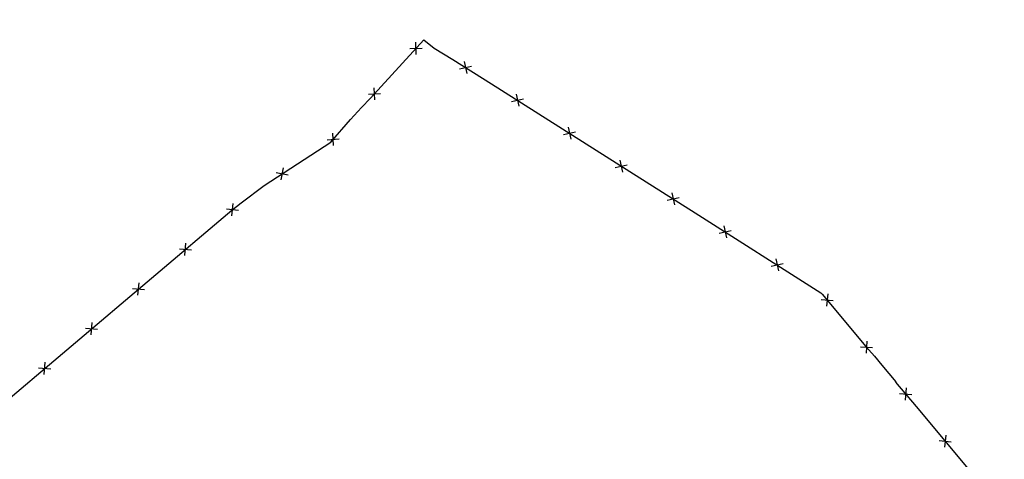
# Model space of a CAD drawing. Extents: x 1538956 to 1571595, y 5042519 to 5072519.
# Drawn here: x 1554134 to 1554454, y 5058114 to 5058257 of the extents above; entities that cross this region are included whole.
import ezdxf

# ---------------------------------------------------------------- set-up
doc = ezdxf.new("R2010")
doc.units = 0
doc.header["$LTSCALE"] = 2
doc.header["$MEASUREMENT"] = 0
doc.linetypes.add('CONTINUA', pattern=[0])
doc.linetypes.add('NASCOSTA2', pattern=[4.7625, 3.175, -1.5875])
doc.layers.get('0').update_dxf_attribs({"linetype": 'CONTINUA'})
for name, color, linetype in [('conica', 8, 'Continuous'), ('infrastrutture', 7, 'Continuous'), ('inviluppo', 255, 'Continuous')]:
    doc.layers.add(name, color=color, linetype=linetype)

# ---------------------------------------------------------------- blocks, each defined once
blk = doc.blocks.new('lim_aeroporto')
at = {"color": 0}
for p, q in [((-1.41, -1.41), (1.41, 1.41)), ((-1.41, 1.41), (1.41, -1.41))]:
    blk.add_line(p, q, dxfattribs=at)

msp = doc.modelspace()

# ---------------------------------------------------------------- linework, layer by layer
at = {"layer": 'conica', "linetype": 'NASCOSTA2', "flags": 128}
for points in [[(1561531.79, 5055143.35, -0.381612), (1555216.21, 5051863.6), (1552373.75, 5052589.8, -1), (1555017.9, 5062939.37), (1557860.36, 5062213.17, -0.381368), (1561829.46, 5056310.52, -0.381368)], [(1561492.79, 5055153.32, -0.381368), (1555226.11, 5051902.36), (1552383.65, 5052628.56, -1), (1555008, 5062900.62), (1557850.46, 5062174.42, -0.381368), (1561789.83, 5056315.97)], [(1561453.78, 5055163.28, -0.38112), (1555236.01, 5051941.11), (1552393.56, 5052667.31, -1.000001), (1554998.1, 5062861.86), (1557840.56, 5062135.66, -0.38112), (1561750.82, 5056325.94, -0.38112)], [(1561414.77, 5055173.25, -0.380868), (1555245.91, 5051979.87), (1552403.46, 5052706.07, -1.000001), (1554988.2, 5062823.11), (1557830.66, 5062096.91, -0.380868), (1561711.81, 5056335.91, -0.380868)], [(1561375.75, 5055183.22, -0.380612), (1555255.81, 5052018.62), (1552413.36, 5052744.82, -1.000001), (1554978.3, 5062784.35), (1557820.75, 5062058.15, -0.380612), (1561672.79, 5056345.87, -0.380612)], [(1561336.73, 5055193.19, -0.380353), (1555265.72, 5052057.38), (1552423.26, 5052783.58, -1.000001), (1554968.4, 5062745.6), (1557810.85, 5062019.4, -0.380353), (1561633.77, 5056355.84, -0.380353)], [(1561297.71, 5055203.16, -0.380089), (1555275.62, 5052096.13), (1552433.16, 5052822.33, -1.000001), (1554958.5, 5062706.84), (1557800.95, 5061980.64, -0.380089), (1561594.75, 5056365.81)]]:
    msp.add_lwpolyline(points, format="xyb", dxfattribs=at)
for points in [[(1554948.59, 5062668.09), (1557791.05, 5061941.88, -1), (1555285.52, 5052134.89), (1552443.06, 5052861.09, -1.000001)], [(1554938.69, 5062629.33), (1557781.15, 5061903.13, -1), (1555295.42, 5052173.64), (1552452.96, 5052899.84, -1)], [(1554928.79, 5062590.58), (1557771.25, 5061864.37, -1), (1555305.32, 5052212.4), (1552462.87, 5052938.6, -1)], [(1554918.89, 5062551.82), (1557761.35, 5061825.62, -1), (1555315.22, 5052251.15), (1552472.77, 5052977.36, -1)], [(1554908.99, 5062513.07), (1557751.44, 5061786.86, -1), (1555325.12, 5052289.91), (1552482.67, 5053016.11, -1.000001)], [(1554899.09, 5062474.31), (1557741.54, 5061748.11, -1.000001), (1555335.02, 5052328.66), (1552492.57, 5053054.87, -1.000001)], [(1554889.19, 5062435.56), (1557731.64, 5061709.35, -1.000001), (1555344.93, 5052367.42), (1552502.47, 5053093.62, -1.000001)], [(1554879.29, 5062396.8), (1557721.74, 5061670.6, -1), (1555354.83, 5052406.17), (1552512.37, 5053132.38, -1.000001)], [(1554869.38, 5062358.05), (1557711.84, 5061631.84, -1), (1555364.73, 5052444.93), (1552522.27, 5053171.13, -1.000001)], [(1554859.48, 5062319.29), (1557701.94, 5061593.09, -1), (1555374.63, 5052483.68), (1552532.17, 5053209.89, -1)], [(1554849.58, 5062280.54), (1557692.04, 5061554.33, -1), (1555384.53, 5052522.44), (1552542.08, 5053248.64, -1.000001)], [(1554839.68, 5062241.78), (1557682.14, 5061515.58, -1), (1555394.43, 5052561.19), (1552551.98, 5053287.4, -1.000001)], [(1554829.78, 5062203.02), (1557672.23, 5061476.82, -1), (1555404.33, 5052599.95), (1552561.88, 5053326.15, -1)], [(1554819.88, 5062164.27), (1557662.33, 5061438.07, -1), (1555414.24, 5052638.7), (1552571.78, 5053364.91, -1.000001)], [(1554809.98, 5062125.51), (1557652.43, 5061399.31, -1), (1555424.14, 5052677.46), (1552581.68, 5053403.66, -1.000001)], [(1554800.07, 5062086.76), (1557642.53, 5061360.56, -1.000001), (1555434.04, 5052716.22), (1552591.58, 5053442.42, -1)], [(1554790.17, 5062048), (1557632.63, 5061321.8, -1.000001), (1555443.94, 5052754.97), (1552601.48, 5053481.17, -1.000001)], [(1554780.27, 5062009.25), (1557622.73, 5061283.05, -1.000001), (1555453.84, 5052793.73), (1552611.39, 5053519.93, -1)], [(1554770.37, 5061970.49), (1557612.83, 5061244.29, -1.000001), (1555463.74, 5052832.48), (1552621.29, 5053558.68, -1.000001)], [(1554760.47, 5061931.74), (1557602.92, 5061205.54, -1.000001), (1555473.64, 5052871.24), (1552631.19, 5053597.44, -1)], [(1554750.57, 5061892.98), (1557593.02, 5061166.78, -1), (1555483.54, 5052909.99), (1552641.09, 5053636.19, -1)], [(1554740.67, 5061854.23), (1557583.12, 5061128.03, -1.000001), (1555493.45, 5052948.75), (1552650.99, 5053674.95, -1)], [(1554730.76, 5061815.47), (1557573.22, 5061089.27, -1.000001), (1555503.35, 5052987.5), (1552660.89, 5053713.7, -1)], [(1554720.86, 5061776.72), (1557563.32, 5061050.52, -1.000001), (1555513.25, 5053026.26), (1552670.79, 5053752.46, -1)], [(1554710.96, 5061737.96), (1557553.42, 5061011.76, -1.000001), (1555523.15, 5053065.01), (1552680.69, 5053791.21, -1.000001)], [(1554701.06, 5061699.21), (1557543.52, 5060973.01, -1), (1555533.05, 5053103.77), (1552690.6, 5053829.97, -1.000001)], [(1554691.16, 5061660.45), (1557533.62, 5060934.25, -1), (1555542.95, 5053142.52), (1552700.5, 5053868.72, -1.000001)]]:
    msp.add_lwpolyline(points, format="xyb", close=True, dxfattribs=at)
at = {"layer": 'infrastrutture', "flags": 128}
msp.add_lwpolyline([(1554097.83, 5058107.07), (1554202.56, 5058195.52), (1554205.51, 5058197.87), (1554212.99, 5058203.45), (1554234.68, 5058217.6), (1554241.11, 5058224.91), (1554244.7, 5058228.81), (1554247.63, 5058231.89), (1554264.94, 5058250.82), (1554268.34, 5058248.17), (1554274.43, 5058244.46), (1554287, 5058236.54), (1554331.98, 5058208.07), (1554353.25, 5058194.65), (1554394.15, 5058168.64), (1554394.61, 5058168.14), (1554408.73, 5058151.18), (1554411.58, 5058147.98), (1554414.02, 5058145.03), (1554418.53, 5058139.68), (1554418.42, 5058139.58), (1554425.1, 5058131.68), (1554447.51, 5058104.9), (1554473.13, 5058074.22)], dxfattribs=at)
at = {"layer": 'inviluppo'}
msp.add_lwpolyline([(1557528.42, 5060913.9), (1554685.96, 5061640.11, 1), (1552705.7, 5053889.07), (1555548.15, 5053162.87, 1)], format="xyb", close=True, dxfattribs=at).dxf.unprotected_set("ltscale", 0)

# ---------------------------------------------------------------- block references
at = {"layer": 'infrastrutture'}
for p, rotation in [((1554262.42, 5058248.07), 47.57766928710348), ((1554278.51, 5058241.89), 327.8131278469669), ((1554248.92, 5058233.3), 47.57766928710348), ((1554295.42, 5058231.21), 327.6662163223517), ((1554312.32, 5058220.52), 327.6662163223517), ((1554235.47, 5058218.5), 48.66927303968008), ((1554329.22, 5058209.82), 327.6662163223517), ((1554218.94, 5058207.33), 33.11221775016096), ((1554346.13, 5058199.14), 327.7569043365178), ((1554202.72, 5058195.65), 38.58115847036485), ((1554363.02, 5058188.44), 327.545145912653), ((1554187.44, 5058182.75), 40.18465847897272), ((1554379.9, 5058177.71), 327.545145912653), ((1554172.16, 5058169.84), 40.18465847897272), ((1554396.17, 5058166.27), 309.7883981556064), ((1554156.88, 5058156.94), 40.18465847897272), ((1554408.97, 5058150.91), 311.6920071743772), ((1554141.6, 5058144.03), 40.18465847897272), ((1554421.71, 5058135.69), 310.2263269828019), ((1554434.57, 5058120.37), 309.933933406629)]:
    msp.add_blockref('lim_aeroporto', p, dxfattribs=dict(at, rotation=rotation))

doc.saveas('drawing.dxf')
